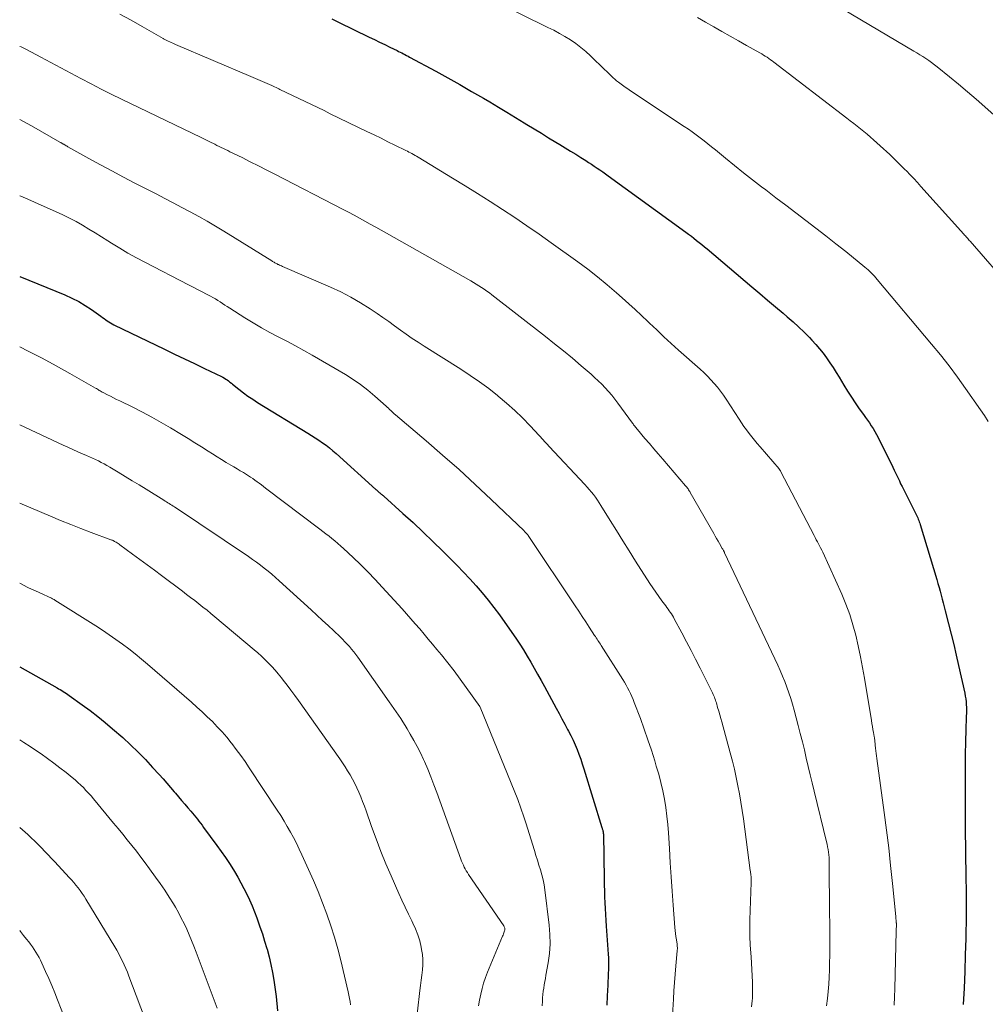
# Model space of a CAD drawing. Units: feet. Extents: x 1905000 to 1910048, y 515000 to 520000.
# Drawn here: x 1905000 to 1905127, y 517499 to 517628 of the extents above; entities that cross this region are included whole.
import ezdxf

# ---------------------------------------------------------------- set-up
doc = ezdxf.new("R2010")
doc.units = ezdxf.units.FT
doc.header["$LTSCALE"] = 100
doc.header["$MEASUREMENT"] = 0
doc.layers.add('CONTOUR INDEX', color=32, linetype='Continuous', lineweight=25)
doc.layers.add('CONTOUR INTERMEDIATE', color=40, linetype='Continuous', lineweight=15)

msp = doc.modelspace()

# ---------------------------------------------------------------- linework, layer by layer
at = {"layer": 'CONTOUR INDEX', "flags": 128}
for points, elevation in [([(1905041, 517628.09), (1905041.9, 517627.66), (1905045.92, 517625.71), (1905046.6, 517625.38), (1905047.28, 517625.05), (1905047.96, 517624.72), (1905048.64, 517624.39), (1905049.58, 517623.93), (1905049.79, 517623.83), (1905050, 517623.72), (1905050.21, 517623.62), (1905050.41, 517623.52), (1905050.62, 517623.41), (1905050.82, 517623.31), (1905051.03, 517623.2), (1905051.23, 517623.09), (1905054.68, 517621.22), (1905056.25, 517620.36), (1905057.82, 517619.48), (1905059.38, 517618.58), (1905060.93, 517617.67), (1905061.75, 517617.19), (1905062.89, 517616.51), (1905064.02, 517615.83), (1905065.15, 517615.14), (1905066.28, 517614.45), (1905066.63, 517614.24), (1905067.58, 517613.65), (1905068.54, 517613.07), (1905069.49, 517612.49), (1905070.45, 517611.91), (1905070.96, 517611.6), (1905071.66, 517611.17), (1905072.36, 517610.74), (1905073.05, 517610.31), (1905073.74, 517609.88), (1905074.36, 517609.49), (1905074.74, 517609.25), (1905075.12, 517609.01), (1905075.49, 517608.76), (1905075.86, 517608.51), (1905076.23, 517608.25), (1905076.6, 517608), (1905076.97, 517607.74), (1905077.33, 517607.48), (1905087.54, 517600.08), (1905087.89, 517599.82), (1905088.25, 517599.55), (1905088.59, 517599.28), (1905088.94, 517599), (1905089.28, 517598.73), (1905089.62, 517598.45), (1905089.96, 517598.16), (1905090.3, 517597.88), (1905096.19, 517592.9), (1905097.22, 517592.03), (1905098.25, 517591.16), (1905099.28, 517590.29), (1905100.31, 517589.42), (1905100.85, 517588.96), (1905101.6, 517588.31), (1905102.34, 517587.64), (1905103.06, 517586.95), (1905103.76, 517586.24), (1905104.09, 517585.89), (1905104.61, 517585.33), (1905105.1, 517584.76), (1905105.57, 517584.17), (1905106.02, 517583.56), (1905106.45, 517582.93), (1905106.87, 517582.3), (1905107.27, 517581.66), (1905107.67, 517581.01), (1905108.29, 517579.98), (1905108.77, 517579.19), (1905109.27, 517578.41), (1905109.78, 517577.65), (1905110.31, 517576.89), (1905110.86, 517576.12), (1905111.12, 517575.75), (1905111.38, 517575.39), (1905111.63, 517575.02), (1905111.88, 517574.65), (1905112.12, 517574.28), (1905112.35, 517573.9), (1905112.57, 517573.51), (1905112.77, 517573.11), (1905114.71, 517569.19), (1905114.88, 517568.83), (1905115.06, 517568.47), (1905115.23, 517568.12), (1905115.4, 517567.76), (1905115.57, 517567.4), (1905115.74, 517567.04), (1905115.92, 517566.68), (1905116.1, 517566.33), (1905117.75, 517563.06), (1905117.83, 517562.9), (1905117.91, 517562.73), (1905117.99, 517562.56), (1905118.06, 517562.39), (1905118.13, 517562.22), (1905118.19, 517562.04), (1905118.25, 517561.87), (1905118.31, 517561.69), (1905120.49, 517554.44), (1905120.64, 517553.93), (1905120.79, 517553.42), (1905120.93, 517552.91), (1905121.07, 517552.4), (1905121.2, 517551.88), (1905121.34, 517551.37), (1905121.47, 517550.86), (1905121.6, 517550.34), (1905122.04, 517548.64), (1905122.39, 517547.27), (1905122.73, 517545.89), (1905123.05, 517544.52), (1905123.36, 517543.14), (1905124.16, 517539.51), (1905124.23, 517539.14), (1905124.29, 517538.77), (1905124.33, 517538.39), (1905124.37, 517538.01), (1905124.38, 517537.63), (1905124.39, 517537.25), (1905124.39, 517536.87), (1905124.37, 517536.49), (1905124.36, 517536.27), (1905124.34, 517535.78), (1905124.32, 517535.29), (1905124.31, 517534.8), (1905124.29, 517534.31), (1905124.27, 517533.58), (1905124.26, 517532.73), (1905124.24, 517531.87), (1905124.23, 517531.02), (1905124.22, 517530.16), (1905124.21, 517526.41), (1905124.2, 517525.84), (1905124.2, 517525.27), (1905124.2, 517524.69), (1905124.2, 517524.12), (1905124.2, 517523.55), (1905124.2, 517522.97), (1905124.2, 517522.4), (1905124.21, 517521.83), (1905124.31, 517515.37), (1905124.32, 517514.74), (1905124.33, 517514.12), (1905124.34, 517513.49), (1905124.35, 517512.87), (1905124.36, 517512.25), (1905124.36, 517511.62), (1905124.36, 517511), (1905124.35, 517510.37), (1905124.29, 517507.28), (1905124.24, 517505.12), (1905124.17, 517502.95), (1905124.07, 517500.78), (1905123.95, 517498.62)], 920), ([(1905000, 517594.25), (1905005.93, 517591.84), (1905006.85, 517591.43), (1905007.75, 517590.98), (1905008.61, 517590.46), (1905009.45, 517589.91), (1905010.68, 517589.03), (1905010.89, 517588.88), (1905011.1, 517588.73), (1905011.31, 517588.58), (1905011.51, 517588.43), (1905011.72, 517588.28), (1905011.94, 517588.15), (1905012.16, 517588.02), (1905012.39, 517587.91), (1905019.02, 517584.7), (1905020.33, 517584.07), (1905021.65, 517583.44), (1905022.97, 517582.81), (1905024.28, 517582.18), (1905026.51, 517581.11), (1905026.71, 517581.01), (1905026.9, 517580.9), (1905027.09, 517580.78), (1905027.27, 517580.66), (1905027.45, 517580.53), (1905027.63, 517580.39), (1905027.81, 517580.25), (1905027.98, 517580.11), (1905028.8, 517579.45), (1905029.39, 517578.99), (1905029.99, 517578.54), (1905030.61, 517578.12), (1905031.24, 517577.72), (1905037.87, 517573.68), (1905038.36, 517573.37), (1905038.84, 517573.06), (1905039.32, 517572.75), (1905039.8, 517572.42), (1905040.26, 517572.09), (1905040.72, 517571.74), (1905041.16, 517571.37), (1905041.59, 517571), (1905046.77, 517566.29), (1905046.86, 517566.21), (1905046.95, 517566.13), (1905047.04, 517566.05), (1905047.13, 517565.97), (1905047.22, 517565.89), (1905047.31, 517565.82), (1905047.39, 517565.75), (1905047.48, 517565.68), (1905047.57, 517565.61), (1905047.66, 517565.54), (1905047.74, 517565.47), (1905047.83, 517565.39), (1905050.35, 517563.14), (1905051.68, 517561.92), (1905053, 517560.69), (1905054.3, 517559.44), (1905055.59, 517558.17), (1905057.46, 517556.29), (1905058.31, 517555.41), (1905059.15, 517554.52), (1905059.96, 517553.61), (1905060.77, 517552.69), (1905061.54, 517551.75), (1905062.3, 517550.79), (1905063.03, 517549.81), (1905063.74, 517548.81), (1905065.17, 517546.73), (1905065.69, 517545.96), (1905066.19, 517545.19), (1905066.67, 517544.4), (1905067.14, 517543.61), (1905067.6, 517542.8), (1905068.05, 517542), (1905068.5, 517541.19), (1905068.95, 517540.38), (1905070.49, 517537.55), (1905070.86, 517536.86), (1905071.24, 517536.16), (1905071.61, 517535.46), (1905071.99, 517534.76), (1905072.1, 517534.54), (1905072.4, 517533.94), (1905072.7, 517533.34), (1905072.97, 517532.73), (1905073.23, 517532.11), (1905073.48, 517531.49), (1905073.71, 517530.86), (1905073.92, 517530.22), (1905074.13, 517529.58), (1905076.49, 517521.88), (1905076.52, 517521.79), (1905076.54, 517521.7), (1905076.57, 517521.6), (1905076.6, 517521.51), (1905076.62, 517521.44), (1905076.63, 517521.38), (1905076.64, 517521.33), (1905076.65, 517521.27), (1905076.66, 517521.21), (1905076.67, 517521.16), (1905076.67, 517521.1), (1905076.68, 517521.04), (1905076.68, 517520.99), (1905076.78, 517515.07), (1905076.8, 517514.3), (1905076.82, 517513.53), (1905076.85, 517512.75), (1905076.88, 517511.98), (1905076.92, 517511.21), (1905076.97, 517510.43), (1905077.02, 517509.66), (1905077.07, 517508.89), (1905077.32, 517505.25), (1905077.34, 517504.74), (1905077.36, 517504.22), (1905077.36, 517503.71), (1905077.35, 517503.2), (1905077.33, 517502.69), (1905077.31, 517502.18), (1905077.28, 517501.66), (1905077.26, 517501.15), (1905077.18, 517499.74), (1905077.12, 517498.52)], 940), ([(1905000, 517542.98), (1905004.91, 517540.21), (1905005.12, 517540.1), (1905005.32, 517539.98), (1905005.53, 517539.86), (1905005.73, 517539.73), (1905005.93, 517539.61), (1905006.13, 517539.48), (1905006.32, 517539.34), (1905006.52, 517539.21), (1905008.21, 517538), (1905009.24, 517537.25), (1905010.25, 517536.47), (1905011.24, 517535.66), (1905012.21, 517534.84), (1905013.53, 517533.68), (1905014.55, 517532.74), (1905015.55, 517531.78), (1905016.52, 517530.79), (1905017.47, 517529.77), (1905018.33, 517528.82), (1905018.83, 517528.26), (1905019.32, 517527.7), (1905019.81, 517527.14), (1905020.3, 517526.57), (1905020.45, 517526.4), (1905020.86, 517525.91), (1905021.27, 517525.43), (1905021.68, 517524.95), (1905022.1, 517524.47), (1905022.48, 517524.02), (1905022.7, 517523.76), (1905022.91, 517523.5), (1905023.13, 517523.24), (1905023.34, 517522.97), (1905023.55, 517522.7), (1905023.76, 517522.43), (1905023.96, 517522.16), (1905024.16, 517521.89), (1905025.91, 517519.52), (1905026.48, 517518.73), (1905027.03, 517517.93), (1905027.56, 517517.12), (1905028.08, 517516.3), (1905028.21, 517516.09), (1905028.65, 517515.36), (1905029.06, 517514.62), (1905029.46, 517513.87), (1905029.83, 517513.12), (1905030.19, 517512.35), (1905030.53, 517511.57), (1905030.85, 517510.79), (1905031.15, 517510), (1905031.24, 517509.74), (1905031.57, 517508.81), (1905031.89, 517507.88), (1905032.18, 517506.94), (1905032.47, 517505.99), (1905032.5, 517505.88), (1905032.77, 517504.88), (1905033.01, 517503.86), (1905033.2, 517502.84), (1905033.37, 517501.81), (1905033.68, 517499.65), (1905033.87, 517497.8)], 960)]:
    msp.add_lwpolyline(points, dxfattribs=dict(at, elevation=elevation))
at = {"layer": 'CONTOUR INTERMEDIATE', "flags": 128}
for points, elevation in [([(1905062.46, 517630.37), (1905069.4, 517626.98), (1905070.16, 517626.6), (1905070.9, 517626.2), (1905071.63, 517625.77), (1905072.35, 517625.33), (1905073.05, 517624.85), (1905073.72, 517624.35), (1905074.37, 517623.81), (1905074.99, 517623.24), (1905076.87, 517621.42), (1905077.09, 517621.21), (1905077.3, 517621), (1905077.52, 517620.78), (1905077.74, 517620.57), (1905077.96, 517620.37), (1905078.18, 517620.17), (1905078.42, 517619.97), (1905078.66, 517619.79), (1905078.85, 517619.64), (1905079.2, 517619.39), (1905079.54, 517619.14), (1905079.9, 517618.9), (1905080.25, 517618.66), (1905087.32, 517613.97), (1905087.85, 517613.61), (1905088.37, 517613.25), (1905088.89, 517612.87), (1905089.4, 517612.49), (1905089.91, 517612.09), (1905090.41, 517611.7), (1905090.91, 517611.3), (1905091.4, 517610.9), (1905092.75, 517609.79), (1905093.92, 517608.83), (1905095.1, 517607.89), (1905096.29, 517606.95), (1905097.48, 517606.03), (1905098.01, 517605.62), (1905099.33, 517604.61), (1905100.65, 517603.61), (1905101.97, 517602.61), (1905103.3, 517601.61), (1905104.62, 517600.6), (1905105.93, 517599.58), (1905107.23, 517598.56), (1905108.53, 517597.52), (1905111.03, 517595.49), (1905111.25, 517595.3), (1905111.47, 517595.12), (1905111.68, 517594.92), (1905111.89, 517594.72), (1905112.09, 517594.52), (1905112.29, 517594.31), (1905112.48, 517594.1), (1905112.67, 517593.88), (1905119.81, 517585.37), (1905120.97, 517583.95), (1905122.11, 517582.51), (1905123.2, 517581.04), (1905124.27, 517579.55), (1905126.22, 517576.76), (1905126.75, 517575.99), (1905127.26, 517575.2)], 916), ([(1905108.22, 517629.34), (1905117.48, 517623.87), (1905117.87, 517623.63), (1905118.27, 517623.39), (1905118.66, 517623.14), (1905119.05, 517622.89), (1905119.43, 517622.63), (1905119.8, 517622.36), (1905120.17, 517622.08), (1905120.54, 517621.8), (1905122.17, 517620.47), (1905123.34, 517619.51), (1905124.51, 517618.53), (1905125.65, 517617.54), (1905126.79, 517616.54), (1905132.86, 517611.15)], 908), ([(1905013.16, 517628.71), (1905014.64, 517627.94), (1905016.11, 517627.12), (1905018.83, 517625.54), (1905018.91, 517625.49), (1905019, 517625.44), (1905019.08, 517625.39), (1905019.17, 517625.34), (1905019.25, 517625.3), (1905019.34, 517625.25), (1905019.43, 517625.21), (1905019.52, 517625.17), (1905019.72, 517625.08), (1905019.91, 517624.99), (1905020.1, 517624.91), (1905020.29, 517624.83), (1905020.48, 517624.74), (1905030.36, 517620.54), (1905031.28, 517620.15), (1905032.21, 517619.74), (1905033.12, 517619.33), (1905034.04, 517618.91), (1905034.19, 517618.84), (1905035.02, 517618.45), (1905035.85, 517618.05), (1905036.68, 517617.66), (1905037.51, 517617.25), (1905038.34, 517616.85), (1905039.16, 517616.45), (1905039.99, 517616.05), (1905040.81, 517615.64), (1905045.63, 517613.3), (1905046.55, 517612.85), (1905047.47, 517612.41), (1905048.38, 517611.96), (1905049.3, 517611.51), (1905050.72, 517610.82), (1905050.93, 517610.72), (1905051.14, 517610.61), (1905051.34, 517610.51), (1905051.54, 517610.4), (1905051.75, 517610.29), (1905051.95, 517610.17), (1905052.15, 517610.06), (1905052.35, 517609.94), (1905056.86, 517607.19), (1905058.51, 517606.17), (1905060.16, 517605.15), (1905061.8, 517604.11), (1905063.43, 517603.07), (1905065.05, 517602.01), (1905066.65, 517600.93), (1905068.25, 517599.82), (1905069.83, 517598.7), (1905073.32, 517596.18), (1905074.64, 517595.21), (1905075.93, 517594.2), (1905077.19, 517593.16), (1905078.43, 517592.1), (1905079.17, 517591.45), (1905080.03, 517590.68), (1905080.87, 517589.91), (1905081.71, 517589.13), (1905082.54, 517588.34), (1905082.76, 517588.13), (1905083.7, 517587.23), (1905084.65, 517586.35), (1905085.61, 517585.47), (1905086.57, 517584.6), (1905089.4, 517582.08), (1905089.88, 517581.63), (1905090.35, 517581.18), (1905090.8, 517580.7), (1905091.24, 517580.22), (1905091.66, 517579.72), (1905092.07, 517579.21), (1905092.45, 517578.68), (1905092.81, 517578.14), (1905094.52, 517575.51), (1905094.84, 517575.03), (1905095.16, 517574.56), (1905095.5, 517574.1), (1905095.84, 517573.64), (1905096.19, 517573.19), (1905096.54, 517572.75), (1905096.91, 517572.3), (1905097.28, 517571.87), (1905099.76, 517568.98), (1905099.79, 517568.94), (1905099.83, 517568.89), (1905099.86, 517568.85), (1905099.89, 517568.8), (1905099.92, 517568.75), (1905099.95, 517568.71), (1905099.98, 517568.66), (1905100.01, 517568.61), (1905104.37, 517560.23), (1905104.51, 517559.96), (1905104.65, 517559.68), (1905104.8, 517559.41), (1905104.95, 517559.14), (1905105.09, 517558.86), (1905105.23, 517558.59), (1905105.37, 517558.31), (1905105.5, 517558.03), (1905108, 517552.54), (1905108.56, 517551.21), (1905109.06, 517549.87), (1905109.48, 517548.51), (1905109.85, 517547.12), (1905110.17, 517545.72), (1905110.46, 517544.31), (1905110.73, 517542.9), (1905110.98, 517541.49), (1905111.9, 517535.94), (1905111.96, 517535.54), (1905112.03, 517535.14), (1905112.1, 517534.73), (1905112.18, 517534.33), (1905112.27, 517533.81), (1905112.29, 517533.67), (1905112.32, 517533.53), (1905112.33, 517533.38), (1905112.35, 517533.24), (1905112.36, 517533.1), (1905112.38, 517532.96), (1905112.39, 517532.81), (1905112.4, 517532.67), (1905112.44, 517532.28), (1905112.48, 517531.95), (1905112.52, 517531.61), (1905112.56, 517531.28), (1905112.6, 517530.94), (1905113.58, 517523.85), (1905113.89, 517521.52), (1905114.17, 517519.19), (1905114.43, 517516.86), (1905114.67, 517514.53), (1905115.1, 517510.16), (1905115.11, 517510.01), (1905115.13, 517509.85), (1905115.14, 517509.7), (1905115.15, 517509.55), (1905115.17, 517509.34), (1905115.18, 517509.29), (1905115.18, 517509.24), (1905115.18, 517509.19), (1905115.18, 517509.13), (1905115.18, 517509.08), (1905115.18, 517509.03), (1905115.18, 517508.98), (1905115.18, 517508.92), (1905115.18, 517508.77), (1905115.17, 517508.65), (1905115.17, 517508.52), (1905115.17, 517508.39), (1905115.16, 517508.26), (1905114.98, 517500.68), (1905114.95, 517499.61), (1905114.91, 517498.54)], 924), ([(1905089.04, 517628.26), (1905090.11, 517627.65), (1905091.19, 517627.04), (1905092.27, 517626.44), (1905093.35, 517625.83), (1905094.42, 517625.23), (1905095.5, 517624.62), (1905097.26, 517623.63), (1905097.5, 517623.49), (1905097.73, 517623.35), (1905097.96, 517623.2), (1905098.19, 517623.05), (1905098.41, 517622.9), (1905098.63, 517622.74), (1905098.85, 517622.58), (1905099.07, 517622.41), (1905108.67, 517615.06), (1905109.12, 517614.72), (1905109.57, 517614.37), (1905110.01, 517614.02), (1905110.46, 517613.67), (1905110.9, 517613.31), (1905111.33, 517612.95), (1905111.76, 517612.58), (1905112.19, 517612.21), (1905113.06, 517611.43), (1905113.47, 517611.05), (1905113.89, 517610.67), (1905114.3, 517610.29), (1905114.71, 517609.9), (1905115.11, 517609.51), (1905115.51, 517609.12), (1905115.91, 517608.72), (1905116.31, 517608.33), (1905116.5, 517608.13), (1905116.98, 517607.63), (1905117.46, 517607.13), (1905117.94, 517606.61), (1905118.41, 517606.1), (1905124.05, 517599.81), (1905124.15, 517599.69), (1905124.26, 517599.58), (1905124.36, 517599.46), (1905124.46, 517599.35), (1905124.56, 517599.23), (1905124.66, 517599.12), (1905124.76, 517599), (1905124.87, 517598.88), (1905130.37, 517592.59)], 912), ([(1905000, 517624.49), (1905000.18, 517624.41), (1905000.89, 517624.06), (1905002.77, 517623.06), (1905004.09, 517622.36), (1905005.41, 517621.66), (1905006.73, 517620.96), (1905008.05, 517620.25), (1905009.38, 517619.56), (1905010.71, 517618.88), (1905012.04, 517618.21), (1905013.39, 517617.55), (1905023.84, 517612.5), (1905024.19, 517612.33), (1905024.54, 517612.16), (1905024.88, 517611.99), (1905025.23, 517611.82), (1905025.36, 517611.76), (1905025.64, 517611.62), (1905025.92, 517611.48), (1905026.21, 517611.34), (1905026.49, 517611.21), (1905026.77, 517611.07), (1905027.05, 517610.93), (1905027.33, 517610.79), (1905027.61, 517610.65), (1905029.22, 517609.87), (1905030.3, 517609.33), (1905031.38, 517608.79), (1905032.46, 517608.24), (1905033.54, 517607.69), (1905042.49, 517603.06), (1905043.21, 517602.69), (1905043.93, 517602.31), (1905044.64, 517601.92), (1905045.35, 517601.53), (1905046.06, 517601.14), (1905046.77, 517600.74), (1905047.47, 517600.34), (1905048.18, 517599.95), (1905059.27, 517593.69), (1905059.63, 517593.48), (1905059.99, 517593.26), (1905060.34, 517593.04), (1905060.69, 517592.82), (1905061.04, 517592.59), (1905061.38, 517592.35), (1905061.72, 517592.1), (1905062.05, 517591.85), (1905069.09, 517586.36), (1905070.28, 517585.42), (1905071.45, 517584.48), (1905072.61, 517583.52), (1905073.76, 517582.54), (1905075.06, 517581.43), (1905075.54, 517581), (1905076.02, 517580.55), (1905076.48, 517580.1), (1905076.93, 517579.63), (1905077.36, 517579.14), (1905077.78, 517578.65), (1905078.19, 517578.14), (1905078.58, 517577.62), (1905080.5, 517575.01), (1905080.58, 517574.9), (1905080.66, 517574.79), (1905080.74, 517574.68), (1905080.82, 517574.58), (1905080.91, 517574.47), (1905080.99, 517574.36), (1905081.08, 517574.26), (1905081.16, 517574.15), (1905082.15, 517572.99), (1905082.73, 517572.31), (1905083.31, 517571.63), (1905083.9, 517570.95), (1905084.48, 517570.26), (1905087.48, 517566.77), (1905087.56, 517566.66), (1905087.65, 517566.56), (1905087.73, 517566.45), (1905087.81, 517566.34), (1905087.88, 517566.23), (1905087.96, 517566.12), (1905088.03, 517566), (1905088.1, 517565.89), (1905091.19, 517560.48), (1905091.37, 517560.15), (1905091.56, 517559.83), (1905091.75, 517559.5), (1905091.93, 517559.18), (1905092.31, 517558.53), (1905092.36, 517558.44), (1905092.45, 517558.28), (1905092.49, 517558.2), (1905092.53, 517558.11), (1905092.58, 517558.03), (1905092.62, 517557.94), (1905099.59, 517543.2), (1905099.92, 517542.48), (1905100.23, 517541.76), (1905100.53, 517541.03), (1905100.81, 517540.3), (1905101.07, 517539.56), (1905101.32, 517538.81), (1905101.54, 517538.06), (1905101.75, 517537.3), (1905102.28, 517535.29), (1905102.56, 517534.22), (1905102.83, 517533.14), (1905103.09, 517532.06), (1905103.35, 517530.98), (1905103.6, 517529.89), (1905103.86, 517528.81), (1905104.12, 517527.73), (1905104.38, 517526.65), (1905106, 517520), (1905106.08, 517519.66), (1905106.15, 517519.32), (1905106.21, 517518.98), (1905106.26, 517518.63), (1905106.3, 517518.29), (1905106.33, 517517.94), (1905106.35, 517517.59), (1905106.36, 517517.24), (1905106.41, 517510.51), (1905106.42, 517509.28), (1905106.42, 517508.06), (1905106.42, 517506.83), (1905106.42, 517505.61), (1905106.42, 517505.05), (1905106.41, 517504.1), (1905106.38, 517503.16), (1905106.35, 517502.21), (1905106.3, 517501.27), (1905106.22, 517500.33), (1905106.12, 517499.39), (1905105.98, 517498.46)], 928), ([(1905000, 517614.89), (1905001.55, 517614.07), (1905005.29, 517611.91), (1905005.35, 517611.88), (1905005.41, 517611.84), (1905005.47, 517611.81), (1905005.53, 517611.77), (1905005.59, 517611.73), (1905005.65, 517611.7), (1905005.72, 517611.66), (1905005.78, 517611.63), (1905005.88, 517611.57), (1905006, 517611.5), (1905006.11, 517611.44), (1905006.23, 517611.37), (1905006.34, 517611.31), (1905009.1, 517609.76), (1905010.6, 517608.93), (1905012.11, 517608.12), (1905013.62, 517607.32), (1905015.14, 517606.53), (1905017.93, 517605.1), (1905019.06, 517604.52), (1905020.18, 517603.94), (1905021.3, 517603.34), (1905022.41, 517602.74), (1905023.52, 517602.13), (1905024.62, 517601.51), (1905025.71, 517600.87), (1905026.8, 517600.21), (1905033.13, 517596.3), (1905033.23, 517596.24), (1905033.32, 517596.18), (1905033.42, 517596.12), (1905033.52, 517596.06), (1905033.62, 517596), (1905033.72, 517595.95), (1905033.82, 517595.9), (1905033.93, 517595.85), (1905033.99, 517595.82), (1905034.12, 517595.76), (1905034.26, 517595.71), (1905034.39, 517595.65), (1905034.52, 517595.59), (1905040.85, 517592.86), (1905042.2, 517592.24), (1905043.52, 517591.56), (1905044.79, 517590.81), (1905046.05, 517590.01), (1905046.95, 517589.4), (1905047.73, 517588.87), (1905048.5, 517588.33), (1905049.26, 517587.78), (1905050.02, 517587.22), (1905050.78, 517586.67), (1905051.56, 517586.13), (1905052.34, 517585.61), (1905053.13, 517585.1), (1905057.94, 517582.09), (1905059.19, 517581.27), (1905060.42, 517580.43), (1905061.62, 517579.54), (1905062.79, 517578.62), (1905062.88, 517578.54), (1905063.97, 517577.62), (1905065.04, 517576.67), (1905066.06, 517575.67), (1905067.05, 517574.64), (1905068.81, 517572.74), (1905068.91, 517572.64), (1905069, 517572.54), (1905069.09, 517572.44), (1905069.19, 517572.34), (1905069.28, 517572.24), (1905069.38, 517572.13), (1905069.47, 517572.03), (1905069.57, 517571.93), (1905074.25, 517566.93), (1905074.54, 517566.6), (1905074.83, 517566.27), (1905075.11, 517565.94), (1905075.38, 517565.6), (1905075.64, 517565.25), (1905075.9, 517564.89), (1905076.14, 517564.53), (1905076.37, 517564.16), (1905077.57, 517562.22), (1905078.4, 517560.88), (1905079.24, 517559.54), (1905080.08, 517558.2), (1905080.92, 517556.87), (1905082.8, 517553.91), (1905083.17, 517553.34), (1905083.56, 517552.77), (1905083.95, 517552.21), (1905084.36, 517551.66), (1905084.88, 517550.97), (1905085.03, 517550.77), (1905085.18, 517550.56), (1905085.33, 517550.35), (1905085.47, 517550.15), (1905085.62, 517549.94), (1905085.75, 517549.72), (1905085.88, 517549.5), (1905086, 517549.28), (1905086.99, 517547.43), (1905087.6, 517546.28), (1905088.21, 517545.13), (1905088.8, 517543.97), (1905089.39, 517542.81), (1905090.95, 517539.72), (1905091.03, 517539.54), (1905091.12, 517539.35), (1905091.2, 517539.17), (1905091.27, 517538.99), (1905091.34, 517538.8), (1905091.41, 517538.61), (1905091.48, 517538.42), (1905091.53, 517538.23), (1905091.7, 517537.65), (1905091.84, 517537.17), (1905091.98, 517536.69), (1905092.12, 517536.21), (1905092.25, 517535.73), (1905093.36, 517531.66), (1905093.64, 517530.59), (1905093.9, 517529.52), (1905094.14, 517528.44), (1905094.37, 517527.36), (1905094.57, 517526.28), (1905094.76, 517525.19), (1905094.93, 517524.1), (1905095.09, 517523.01), (1905095.99, 517516.24), (1905096.01, 517516.08), (1905096.03, 517515.93), (1905096.05, 517515.77), (1905096.07, 517515.62), (1905096.09, 517515.42), (1905096.1, 517515.36), (1905096.1, 517515.3), (1905096.11, 517515.24), (1905096.11, 517515.18), (1905096.12, 517515.12), (1905096.12, 517515.06), (1905096.12, 517515), (1905096.12, 517514.94), (1905096.11, 517514.93), (1905096.11, 517514.86), (1905096.11, 517514.79), (1905096.11, 517514.72), (1905096.1, 517514.65), (1905095.93, 517509.72), (1905095.91, 517508.63), (1905095.92, 517507.54), (1905095.97, 517506.46), (1905096.04, 517505.37), (1905096.09, 517504.86), (1905096.15, 517504.03), (1905096.2, 517503.2), (1905096.24, 517502.37), (1905096.27, 517501.53), (1905096.28, 517500.65), (1905096.29, 517500.26), (1905096.28, 517499.87), (1905096.26, 517499.47), (1905096.24, 517499.08), (1905096.21, 517498.69), (1905096.16, 517498.3)], 932), ([(1905000, 517604.85), (1905000.14, 517604.8), (1905001.05, 517604.4), (1905001.96, 517604), (1905004.8, 517602.75), (1905005.68, 517602.35), (1905006.55, 517601.92), (1905007.41, 517601.46), (1905008.25, 517600.99), (1905009.09, 517600.49), (1905009.92, 517599.99), (1905010.74, 517599.47), (1905011.56, 517598.95), (1905012.06, 517598.64), (1905013.14, 517597.97), (1905014.22, 517597.32), (1905015.33, 517596.71), (1905016.45, 517596.12), (1905022.2, 517593.16), (1905022.78, 517592.86), (1905023.37, 517592.55), (1905023.96, 517592.25), (1905024.55, 517591.94), (1905025.06, 517591.68), (1905025.38, 517591.5), (1905025.71, 517591.31), (1905026.03, 517591.12), (1905026.34, 517590.92), (1905026.65, 517590.72), (1905026.97, 517590.51), (1905027.28, 517590.31), (1905027.6, 517590.11), (1905029.58, 517588.84), (1905030.66, 517588.18), (1905031.75, 517587.53), (1905032.86, 517586.92), (1905033.98, 517586.33), (1905035.1, 517585.75), (1905036.22, 517585.15), (1905037.33, 517584.53), (1905038.43, 517583.9), (1905042.79, 517581.36), (1905043.8, 517580.73), (1905044.79, 517580.05), (1905045.74, 517579.32), (1905046.65, 517578.54), (1905048.13, 517577.22), (1905048.28, 517577.08), (1905048.44, 517576.94), (1905048.59, 517576.79), (1905048.74, 517576.65), (1905048.89, 517576.51), (1905049.04, 517576.37), (1905049.2, 517576.23), (1905049.36, 517576.1), (1905053.41, 517572.65), (1905055.57, 517570.78), (1905057.72, 517568.88), (1905059.83, 517566.94), (1905061.93, 517564.98), (1905066.26, 517560.86), (1905066.34, 517560.77), (1905066.43, 517560.68), (1905066.51, 517560.59), (1905066.59, 517560.5), (1905066.66, 517560.4), (1905066.74, 517560.31), (1905066.81, 517560.21), (1905066.88, 517560.11), (1905072.98, 517550.97), (1905073.44, 517550.27), (1905073.91, 517549.58), (1905074.37, 517548.88), (1905074.83, 517548.18), (1905075.53, 517547.11), (1905075.64, 517546.94), (1905075.75, 517546.78), (1905075.86, 517546.61), (1905075.97, 517546.45), (1905076.07, 517546.28), (1905076.18, 517546.12), (1905076.29, 517545.95), (1905076.39, 517545.78), (1905079.23, 517541.31), (1905079.45, 517540.95), (1905079.66, 517540.58), (1905079.87, 517540.21), (1905080.07, 517539.84), (1905080.25, 517539.46), (1905080.43, 517539.08), (1905080.6, 517538.69), (1905080.75, 517538.29), (1905081.55, 517536.17), (1905082.05, 517534.79), (1905082.54, 517533.4), (1905083, 517532.01), (1905083.44, 517530.61), (1905083.64, 517529.94), (1905083.95, 517528.86), (1905084.23, 517527.78), (1905084.48, 517526.69), (1905084.7, 517525.59), (1905084.88, 517524.49), (1905085.04, 517523.38), (1905085.15, 517522.27), (1905085.24, 517521.16), (1905085.36, 517519.1), (1905085.48, 517517.23), (1905085.6, 517515.37), (1905085.73, 517513.51), (1905085.87, 517511.65), (1905086.09, 517508.74), (1905086.13, 517508.33), (1905086.17, 517507.93), (1905086.22, 517507.53), (1905086.28, 517507.13), (1905086.37, 517506.54), (1905086.38, 517506.43), (1905086.39, 517506.33), (1905086.4, 517506.22), (1905086.41, 517506.11), (1905086.41, 517506), (1905086.41, 517505.89), (1905086.4, 517505.78), (1905086.4, 517505.67), (1905086.22, 517503.7), (1905086.12, 517502.61), (1905086.04, 517501.52), (1905085.96, 517500.42), (1905085.89, 517499.33), (1905085.69, 517495.82)], 936), ([(1905000, 517585.02), (1905001.11, 517584.46), (1905002.96, 517583.51), (1905004.79, 517582.53), (1905006.6, 517581.52), (1905009.95, 517579.6), (1905010.08, 517579.53), (1905010.21, 517579.45), (1905010.34, 517579.38), (1905010.46, 517579.3), (1905010.59, 517579.22), (1905010.72, 517579.15), (1905010.85, 517579.07), (1905010.98, 517579.01), (1905011.52, 517578.73), (1905011.92, 517578.52), (1905012.33, 517578.31), (1905012.74, 517578.11), (1905013.14, 517577.91), (1905014.87, 517577.08), (1905016.13, 517576.44), (1905017.37, 517575.78), (1905018.6, 517575.09), (1905019.82, 517574.37), (1905021.25, 517573.5), (1905022.14, 517572.96), (1905023.02, 517572.41), (1905023.9, 517571.86), (1905024.77, 517571.31), (1905025.32, 517570.96), (1905025.93, 517570.58), (1905026.53, 517570.21), (1905027.14, 517569.84), (1905027.75, 517569.47), (1905028.14, 517569.24), (1905028.56, 517568.99), (1905028.98, 517568.74), (1905029.39, 517568.49), (1905029.81, 517568.23), (1905030.05, 517568.08), (1905030.34, 517567.89), (1905030.63, 517567.7), (1905030.91, 517567.5), (1905031.19, 517567.3), (1905031.47, 517567.09), (1905031.75, 517566.89), (1905032.03, 517566.68), (1905032.31, 517566.47), (1905039.44, 517561.07), (1905039.84, 517560.76), (1905040.24, 517560.45), (1905040.64, 517560.14), (1905041.03, 517559.83), (1905041.42, 517559.51), (1905041.81, 517559.19), (1905042.19, 517558.85), (1905042.56, 517558.51), (1905043.81, 517557.34), (1905044.79, 517556.4), (1905045.76, 517555.44), (1905046.7, 517554.46), (1905047.63, 517553.46), (1905050.24, 517550.6), (1905050.82, 517549.94), (1905051.4, 517549.29), (1905051.98, 517548.63), (1905052.55, 517547.96), (1905053.12, 517547.29), (1905053.68, 517546.62), (1905054.24, 517545.95), (1905054.8, 517545.27), (1905055.4, 517544.55), (1905056.25, 517543.5), (1905057.07, 517542.44), (1905057.88, 517541.36), (1905058.67, 517540.27), (1905060.45, 517537.75), (1905060.51, 517537.66), (1905065.43, 517525.55), (1905065.58, 517525.17), (1905065.72, 517524.8), (1905065.86, 517524.42), (1905065.99, 517524.03), (1905066.12, 517523.65), (1905066.24, 517523.27), (1905066.36, 517522.88), (1905066.48, 517522.5), (1905067.62, 517518.83), (1905067.82, 517518.2), (1905068.02, 517517.56), (1905068.22, 517516.92), (1905068.42, 517516.29), (1905068.61, 517515.65), (1905068.77, 517515), (1905068.89, 517514.35), (1905068.99, 517513.69), (1905069.56, 517509.06), (1905069.65, 517507.82), (1905069.68, 517506.57), (1905069.59, 517505.33), (1905069.43, 517504.1), (1905069.14, 517502.46), (1905069.07, 517502.04), (1905068.99, 517501.62), (1905068.92, 517501.2), (1905068.85, 517500.77), (1905068.79, 517500.35), (1905068.74, 517499.93), (1905068.7, 517499.5), (1905068.68, 517499.07), (1905068.65, 517498.42)], 944), ([(1905000, 517574.76), (1905005.7, 517572.11), (1905006.34, 517571.82), (1905006.98, 517571.53), (1905007.63, 517571.24), (1905008.27, 517570.96), (1905008.78, 517570.73), (1905009.18, 517570.56), (1905009.56, 517570.39), (1905009.95, 517570.2), (1905010.34, 517570.02), (1905010.72, 517569.83), (1905011.09, 517569.63), (1905011.47, 517569.42), (1905011.84, 517569.21), (1905012.94, 517568.54), (1905013.86, 517567.98), (1905014.78, 517567.43), (1905015.7, 517566.87), (1905016.61, 517566.3), (1905018.93, 517564.86), (1905019.11, 517564.75), (1905019.28, 517564.64), (1905019.45, 517564.53), (1905019.63, 517564.42), (1905019.8, 517564.31), (1905019.97, 517564.2), (1905020.15, 517564.09), (1905020.32, 517563.98), (1905030.05, 517557.46), (1905030.58, 517557.09), (1905031.11, 517556.72), (1905031.63, 517556.33), (1905032.14, 517555.94), (1905032.65, 517555.54), (1905033.14, 517555.13), (1905033.63, 517554.7), (1905034.11, 517554.27), (1905038.28, 517550.46), (1905039.03, 517549.77), (1905039.77, 517549.08), (1905040.52, 517548.39), (1905041.26, 517547.69), (1905042.09, 517546.91), (1905042.41, 517546.6), (1905042.72, 517546.28), (1905043.03, 517545.96), (1905043.32, 517545.63), (1905043.61, 517545.29), (1905043.89, 517544.95), (1905044.15, 517544.59), (1905044.41, 517544.24), (1905048.55, 517538.37), (1905048.85, 517537.94), (1905049.16, 517537.5), (1905049.46, 517537.06), (1905049.76, 517536.62), (1905050.06, 517536.17), (1905050.35, 517535.73), (1905050.63, 517535.27), (1905050.91, 517534.82), (1905051.32, 517534.13), (1905051.79, 517533.32), (1905052.23, 517532.5), (1905052.65, 517531.66), (1905053.04, 517530.82), (1905053.17, 517530.52), (1905053.61, 517529.52), (1905054.03, 517528.51), (1905054.43, 517527.49), (1905054.81, 517526.46), (1905057.96, 517517.7), (1905058.06, 517517.44), (1905058.17, 517517.18), (1905058.29, 517516.93), (1905058.41, 517516.68), (1905058.54, 517516.43), (1905058.68, 517516.19), (1905058.82, 517515.95), (1905058.98, 517515.71), (1905063.59, 517508.96), (1905063.64, 517508.88), (1905063.67, 517508.81), (1905063.7, 517508.73), (1905063.72, 517508.64), (1905063.73, 517508.56), (1905063.73, 517508.48), (1905063.72, 517508.39), (1905063.7, 517508.31), (1905063.66, 517508.18), (1905063.61, 517508.03), (1905063.55, 517507.88), (1905063.5, 517507.74), (1905063.44, 517507.59), (1905061.47, 517502.87), (1905061.2, 517502.16), (1905060.95, 517501.44), (1905060.75, 517500.7), (1905060.57, 517499.96), (1905060.42, 517499.2), (1905060.29, 517498.45)], 948), ([(1905000, 517564.5), (1905004.03, 517562.77), (1905005.37, 517562.21), (1905006.7, 517561.66), (1905008.05, 517561.14), (1905009.4, 517560.63), (1905011.97, 517559.68), (1905012.04, 517559.65), (1905012.12, 517559.63), (1905012.19, 517559.6), (1905012.26, 517559.57), (1905012.33, 517559.53), (1905012.4, 517559.5), (1905012.46, 517559.46), (1905012.53, 517559.42), (1905012.66, 517559.34), (1905012.79, 517559.26), (1905012.92, 517559.17), (1905013.05, 517559.09), (1905013.17, 517559), (1905014.84, 517557.78), (1905015.79, 517557.08), (1905016.74, 517556.37), (1905017.7, 517555.67), (1905018.64, 517554.96), (1905021.37, 517552.91), (1905021.91, 517552.5), (1905022.46, 517552.09), (1905023, 517551.67), (1905023.54, 517551.26), (1905024.07, 517550.83), (1905024.61, 517550.41), (1905025.13, 517549.98), (1905025.66, 517549.54), (1905030.79, 517545.23), (1905031.27, 517544.81), (1905031.75, 517544.38), (1905032.22, 517543.93), (1905032.68, 517543.48), (1905033.13, 517543.02), (1905033.56, 517542.54), (1905033.98, 517542.05), (1905034.38, 517541.55), (1905034.62, 517541.24), (1905035.14, 517540.58), (1905035.64, 517539.9), (1905036.14, 517539.23), (1905036.63, 517538.54), (1905042.04, 517530.9), (1905042.4, 517530.38), (1905042.75, 517529.85), (1905043.09, 517529.32), (1905043.42, 517528.78), (1905043.73, 517528.23), (1905044.02, 517527.67), (1905044.3, 517527.1), (1905044.55, 517526.52), (1905044.57, 517526.49), (1905044.81, 517525.88), (1905045.05, 517525.28), (1905045.28, 517524.67), (1905045.5, 517524.05), (1905046.23, 517521.99), (1905046.83, 517520.36), (1905047.46, 517518.73), (1905048.12, 517517.11), (1905048.8, 517515.51), (1905049.8, 517513.22), (1905050.21, 517512.31), (1905050.63, 517511.39), (1905051.07, 517510.49), (1905051.51, 517509.59), (1905051.66, 517509.3), (1905052.01, 517508.54), (1905052.31, 517507.77), (1905052.55, 517506.97), (1905052.74, 517506.16), (1905052.8, 517505.86), (1905052.9, 517505.19), (1905052.96, 517504.51), (1905052.95, 517503.84), (1905052.9, 517503.16), (1905052.82, 517502.48), (1905052.74, 517501.8), (1905052.66, 517501.12), (1905052.59, 517500.45), (1905051.98, 517495.02)], 952), ([(1905000, 517553.95), (1905001.09, 517553.42), (1905001.57, 517553.19), (1905002.06, 517552.97), (1905002.54, 517552.75), (1905003.03, 517552.52), (1905003.79, 517552.18), (1905003.89, 517552.13), (1905004, 517552.08), (1905004.1, 517552.03), (1905004.2, 517551.98), (1905004.31, 517551.93), (1905004.41, 517551.87), (1905004.51, 517551.81), (1905004.61, 517551.75), (1905009.99, 517548.35), (1905010.88, 517547.78), (1905011.77, 517547.19), (1905012.63, 517546.58), (1905013.49, 517545.96), (1905014.34, 517545.32), (1905015.17, 517544.67), (1905015.99, 517544), (1905016.8, 517543.31), (1905022.58, 517538.32), (1905023.28, 517537.7), (1905023.97, 517537.07), (1905024.64, 517536.43), (1905025.31, 517535.78), (1905025.96, 517535.11), (1905026.59, 517534.43), (1905027.2, 517533.72), (1905027.79, 517533), (1905027.86, 517532.91), (1905028.46, 517532.12), (1905029.04, 517531.33), (1905029.61, 517530.52), (1905030.17, 517529.7), (1905033.84, 517524.14), (1905034.29, 517523.44), (1905034.73, 517522.72), (1905035.16, 517522), (1905035.57, 517521.27), (1905035.97, 517520.54), (1905036.36, 517519.79), (1905036.72, 517519.04), (1905037.08, 517518.28), (1905037.96, 517516.36), (1905038.6, 517514.9), (1905039.21, 517513.44), (1905039.79, 517511.96), (1905040.35, 517510.48), (1905040.87, 517508.97), (1905041.35, 517507.46), (1905041.78, 517505.93), (1905042.18, 517504.39), (1905043.17, 517500.27), (1905043.26, 517499.85), (1905043.35, 517499.42), (1905043.42, 517498.99), (1905043.48, 517498.56)], 956), ([(1905000, 517533.37), (1905000.54, 517533.05), (1905001.38, 517532.51), (1905002.22, 517531.95), (1905002.83, 517531.53), (1905003.66, 517530.94), (1905004.48, 517530.34), (1905005.29, 517529.72), (1905006.09, 517529.09), (1905006.91, 517528.43), (1905007.29, 517528.11), (1905007.66, 517527.79), (1905008.02, 517527.45), (1905008.37, 517527.11), (1905008.71, 517526.75), (1905009.04, 517526.39), (1905009.37, 517526.02), (1905009.69, 517525.65), (1905012.31, 517522.46), (1905012.92, 517521.72), (1905013.53, 517520.98), (1905014.13, 517520.23), (1905014.73, 517519.49), (1905015.33, 517518.74), (1905015.92, 517517.98), (1905016.49, 517517.22), (1905017.07, 517516.45), (1905017.86, 517515.36), (1905018.47, 517514.5), (1905019.07, 517513.62), (1905019.64, 517512.73), (1905020.19, 517511.82), (1905020.45, 517511.4), (1905020.85, 517510.69), (1905021.23, 517509.98), (1905021.6, 517509.25), (1905021.94, 517508.51), (1905022.26, 517507.77), (1905022.58, 517507.02), (1905022.88, 517506.26), (1905023.18, 517505.5), (1905025.96, 517498.15)], 964), ([(1905000, 517521.88), (1905000.35, 517521.57), (1905001.05, 517520.94), (1905001.52, 517520.51), (1905001.98, 517520.07), (1905002.43, 517519.63), (1905002.88, 517519.18), (1905003.32, 517518.72), (1905003.76, 517518.26), (1905004.2, 517517.8), (1905004.63, 517517.34), (1905006.5, 517515.32), (1905006.8, 517514.98), (1905007.1, 517514.64), (1905007.39, 517514.29), (1905007.67, 517513.94), (1905007.94, 517513.58), (1905008.2, 517513.21), (1905008.45, 517512.84), (1905008.69, 517512.45), (1905012.48, 517506.21), (1905012.75, 517505.75), (1905013.01, 517505.28), (1905013.26, 517504.81), (1905013.5, 517504.33), (1905013.73, 517503.84), (1905013.95, 517503.35), (1905014.15, 517502.86), (1905014.35, 517502.36), (1905016.89, 517495.63)], 968), ([(1905000, 517508.32), (1905000.1, 517508.2), (1905000.5, 517507.7), (1905000.9, 517507.21), (1905001.18, 517506.86), (1905001.43, 517506.53), (1905001.68, 517506.2), (1905001.91, 517505.85), (1905002.13, 517505.51), (1905002.34, 517505.15), (1905002.55, 517504.79), (1905002.73, 517504.43), (1905002.91, 517504.05), (1905003.41, 517502.96), (1905003.82, 517502.03), (1905004.22, 517501.1), (1905004.6, 517500.17), (1905004.98, 517499.23), (1905006.4, 517495.56)], 972)]:
    msp.add_lwpolyline(points, dxfattribs=dict(at, elevation=elevation))

doc.saveas('drawing.dxf')
